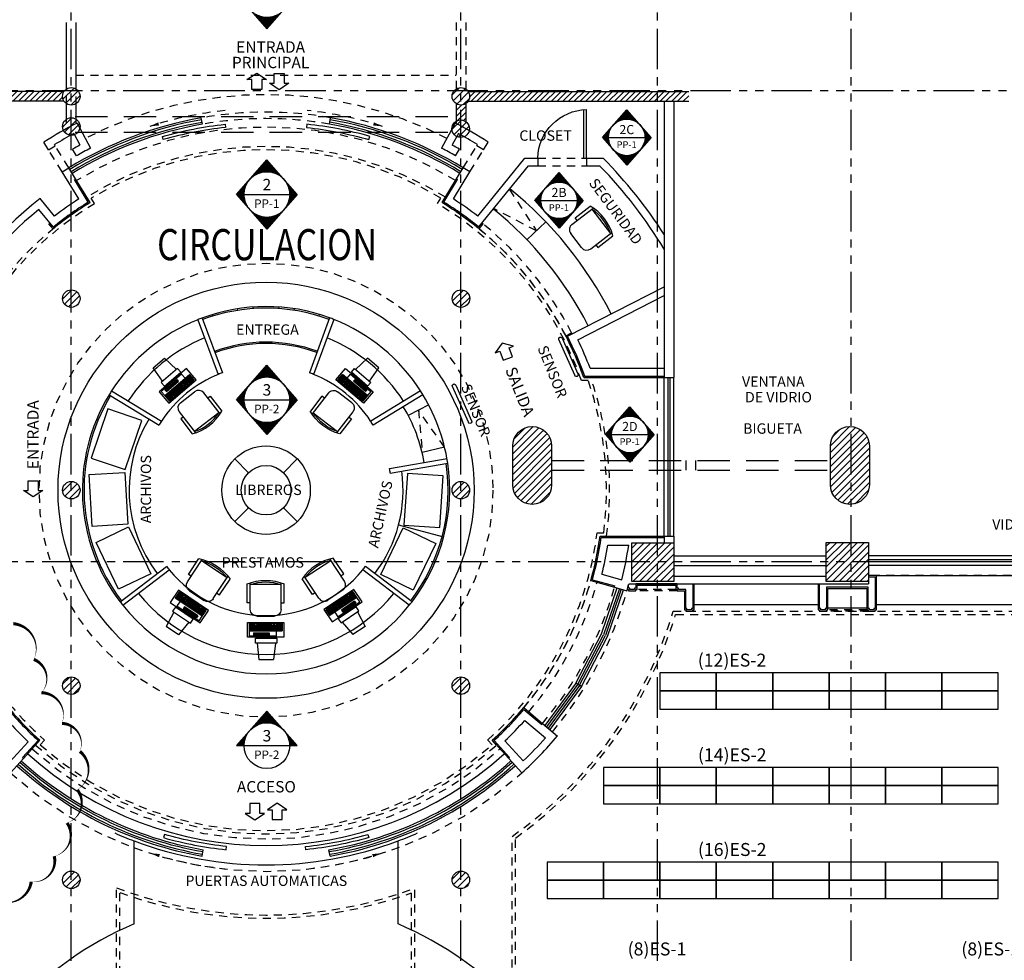
# Model space of a CAD drawing. Extents: x -44 to 74, y -46 to 44.
# Drawn here: x -2 to 13, y -3 to 11 of the extents above; entities that cross this region are included whole.
import ezdxf
from ezdxf.enums import TextEntityAlignment as Align

# ---------------------------------------------------------------- set-up
doc = ezdxf.new("R2010")
doc.units = 0
doc.header["$MEASUREMENT"] = 0
for name, pattern in [('HIDDEN2', [0.1875, 0.125, -0.0625]), ('HIDDENX2', [0.75, 0.5, -0.25]), ('IT-PS0$0$HIDDEN2', [0.1875, 0.125, -0.0625]), ('PHANTOM2', [1.25, 0.625, -0.125, 0.125, -0.125, 0.125, -0.125])]:
    doc.linetypes.add(name, pattern=pattern)
doc.layers.get('0').update_dxf_attribs({"linetype": 'CONTINUOUS'})
for name, color, linetype in [('ACO', 5, 'CONTINUOUS'), ('AGR', 4, 'PHANTOM2'), ('AWA', 1, 'CONTINUOUS'), ('AWAHA', 7, 'CONTINUOUS'), ('awamw', 4, 'CONTINUOUS'), ('CLOUD-MP', 1, 'CONTINUOUS'), ('ICL', 8, 'HIDDEN2'), ('ICLVA', 7, 'HIDDEN2'), ('IDO', 5, 'CONTINUOUS'), ('IFL', 2, 'CONTINUOUS'), ('IPXLIBROS', 6, 'CONTINUOUS'), ('IPXNO', 7, 'CONTINUOUS'), ('IPXOFFICE', 152, 'CONTINUOUS'), ('IWA', 3, 'CONTINUOUS'), ('IWAHE', 2, 'HIDDEN2'), ('iwamw', 2, 'CONTINUOUS'), ('X-AWA', 1, 'CONTINUOUS')]:
    doc.layers.add(name, color=color, linetype=linetype)
doc.styles.add('BANK', font='bgothl.ttf')
doc.styles.add('HELV', font='helv.shx')
doc.styles.add('ROMANS', font='romans', dxfattribs={"width": 0.8, "height": 1})
doc.styles.add('SIMPLEX', font='SimpleX')
doc.styles.add('TAGS', font='ROMAND', dxfattribs={"width": 0.8})
pattern_1 = [(45, (-274.586066, -46.435595), (-0.044194174, 0.044194174), [])]
pattern_2 = [(45, (-274.586066, -46.435595), (-0.053033009, 0.053033009), [])]

# ---------------------------------------------------------------- blocks, each defined once
blk = doc.blocks.new('FN-8')
for p, q in [((-0.138, 0.55), (0.138, 0.55)), ((-0.288, 0.348), (-0.288, 0.056)), ((-0.238, 0.348), (-0.288, 0.348)), ((-0.238, 0.45), (-0.238, 0.037)), ((0.237, 0.45), (0.237, 0.04)), ((0.237, 0.348), (0.287, 0.348)), ((0.287, 0.348), (0.287, 0.056)), ((0.237, 0.063), (-0.238, 0.063))]:
    blk.add_line(p, q)
for centre, radius, start, end in [((-0.138, 0.45), 0.1, 90, 180), ((0.138, 0.45), 0.1, 360, 90), ((0, 0.772), 0.772, 248.1424, 291.8576), ((0, 0.766), 0.742, 251.3377, 288.6623)]:
    blk.add_arc(centre, radius, start, end)
at = {"style": 'SIMPLEX', "oblique": 360, "width": 0.7, "flags": 8}
blk.add_attdef('FIXNAME', text='', height=0.156, dxfattribs=at).set_placement((0.017, -0.148), align=Align.MIDDLE)
blk = doc.blocks.new('IT-PS3$0$MC7')
at = {"color": 0}
for p, q in [((0.025, 0.025), (0.025, 1)), ((0.075, 0.025), (0.075, 1)), ((0.075, 0.025), (0.025, 0.025))]:
    blk.add_line(p, q, dxfattribs=at)
blk.add_arc((0, 0), 1, 1.4341, 88.5675, dxfattribs=at)
blk = doc.blocks.new('COMPUTER')
at = {"color": 8}
for p, q in [((-5.96, 12.52), (-4.89, 22.43)), ((4.1, 22.43), (-4.89, 22.43)), ((5.16, 12.52), (4.1, 22.43)), ((-6.82, 12.52), (6.18, 12.52)), ((-6.82, 9.52), (-6.82, 12.52)), ((6.18, 12.52), (6.18, 9.52)), ((-11, 9), (11, 9)), ((-11, 0), (-11, 9)), ((6.18, 9.52), (-6.82, 9.52)), ((-6.44, 8.36), (9.79, 8.36)), ((-6.44, 5.06), (-6.44, 8.36)), ((7.38, 7.71), (-2.29, 7.71)), ((-2.29, 6.21), (-2.29, 7.71)), ((7.38, 6.96), (-2.29, 6.96)), ((7.38, 6.21), (-2.29, 6.21)), ((-1.54, 6.21), (-1.54, 7.71)), ((-0.79, 6.21), (-0.79, 7.71)), ((-0.04, 6.21), (-0.04, 7.71)), ((0.71, 6.21), (0.71, 7.71)), ((1.46, 6.21), (1.46, 7.71)), ((2.21, 6.21), (2.21, 7.71)), ((2.96, 6.21), (2.96, 7.71)), ((3.71, 6.21), (3.71, 7.71)), ((4.46, 6.21), (4.46, 7.71)), ((5.21, 6.21), (5.21, 7.7)), ((5.96, 6.21), (5.96, 7.71)), ((6.71, 6.21), (6.71, 7.7)), ((7.38, 6.21), (7.38, 7.72)), ((9.79, 8.36), (9.79, 5.05)), ((11, 9), (11, 0)), ((11, 0), (-11, 0)), ((9.79, 5.05), (-10.02, 5.05)), ((-10.02, 0.7), (-10.02, 5.05)), ((9.78, 0.7), (-10.02, 0.7)), ((-6.72, 4.78), (-9.72, 4.79)), ((-9.72, 1.04), (-9.72, 4.79)), ((-6.72, 4.04), (-9.72, 4.04)), ((-6.72, 3.29), (-9.72, 3.29)), ((-6.72, 2.54), (-9.72, 2.54)), ((-6.73, 1.04), (-9.72, 1.04)), ((-8.97, 1.04), (-8.97, 4.79)), ((-6.73, 1.79), (-8.97, 1.79)), ((-8.22, 1.04), (-8.22, 4.79)), ((-7.47, 1.79), (-7.47, 4.79)), ((-6.73, 1.04), (-6.72, 4.78)), ((-4.01, 4.76), (-6.26, 4.76)), ((-6.26, 4.76), (-6.26, 3.26)), ((-4.01, 4.01), (-6.26, 4.01)), ((-4.01, 3.26), (-6.26, 3.26)), ((-4.01, 2.51), (-6.26, 2.51)), ((-6.26, 1.76), (-6.26, 2.51)), ((-4.01, 1.76), (-6.26, 1.76)), ((-5.51, 1.01), (-5.51, 4.76)), ((-4.76, 1.01), (-5.51, 1.01)), ((-4.76, 1.01), (-4.76, 4.76)), ((-4.01, 4.76), (-4.01, 3.26)), ((-4.01, 1.76), (-4.01, 2.51)), ((7.61, 4.77), (-3.63, 4.77)), ((-3.63, 0.99), (-3.63, 4.77)), ((7.61, 4.02), (-3.63, 4.02)), ((7.6, 2.5), (-3.63, 2.5)), ((7.61, 1.73), (-3.63, 1.73)), ((-3.63, 0.99), (-2.89, 0.99)), ((-2.89, 0.99), (-2.89, 1.73)), ((-2.73, 2.5), (-2.73, 4.02)), ((7.63, 3.26), (-2.73, 3.26)), ((-2.14, 4.03), (-2.14, 4.77)), ((-2.14, 2.5), (-2.14, 3.24)), ((-2.14, 0.99), (-2.14, 1.73)), ((5.36, 1), (-2.14, 1)), ((-1.89, 3.28), (-1.89, 4.02)), ((-1.89, 1.73), (-1.89, 2.5)), ((-1.39, 4.02), (-1.39, 4.77)), ((-1.39, 2.5), (-1.39, 3.24)), ((-1.39, 0.99), (-1.39, 1.74)), ((-1.14, 3.27), (-1.14, 4.02)), ((-1.14, 1.73), (-1.14, 2.5)), ((-0.64, 4.02), (-0.64, 4.77)), ((-0.64, 2.49), (-0.64, 3.24)), ((-0.39, 3.27), (-0.39, 4.02)), ((-0.39, 1.75), (-0.39, 2.5)), ((0.11, 4.02), (0.11, 4.77)), ((0.11, 2.5), (0.11, 3.24)), ((0.35, 3.27), (0.35, 4.02)), ((0.35, 1.76), (0.35, 2.5)), ((0.86, 4.02), (0.86, 4.77)), ((0.86, 2.5), (0.86, 3.24)), ((1.11, 3.27), (1.11, 4.02)), ((1.11, 1.75), (1.11, 2.5)), ((1.61, 4.02), (1.61, 4.77)), ((1.61, 2.5), (1.61, 3.24)), ((1.86, 3.27), (1.86, 4.02)), ((1.86, 1.76), (1.86, 2.5)), ((2.36, 4.02), (2.36, 4.77)), ((2.36, 2.5), (2.36, 3.24)), ((2.61, 3.27), (2.61, 4.02)), ((2.61, 1.75), (2.61, 2.5)), ((3.11, 4.02), (3.11, 4.77)), ((3.11, 2.5), (3.11, 3.24)), ((3.35, 3.27), (3.35, 4.02)), ((3.35, 1.75), (3.35, 2.5)), ((3.86, 4.02), (3.86, 4.77)), ((3.86, 2.49), (3.86, 3.24)), ((4.11, 3.27), (4.11, 4.02)), ((4.11, 1.75), (4.11, 2.5)), ((4.61, 4.02), (4.61, 4.77)), ((4.61, 2.49), (4.61, 3.24)), ((4.61, 0.98), (4.61, 1.74)), ((4.86, 3.27), (4.86, 4.02)), ((4.86, 1.75), (4.86, 2.5)), ((5.36, 4.02), (5.36, 4.77)), ((5.36, 2.49), (5.36, 3.24)), ((5.36, 1), (5.36, 1.74)), ((5.6, 3.27), (5.6, 4.02)), ((5.6, 1.75), (5.6, 2.5)), ((6.11, 4.02), (6.11, 4.77)), ((6.11, 2.5), (6.11, 3.24)), ((6.36, 3.26), (6.36, 4.02)), ((6.36, 1.75), (6.36, 2.5)), ((6.86, 4.02), (6.86, 4.77)), ((6.86, 2.49), (6.86, 3.24)), ((6.86, 0.98), (6.86, 1.73)), ((7.61, 0.99), (6.86, 0.98)), ((7.11, 3.27), (7.11, 4.02)), ((7.11, 1.75), (7.11, 2.5)), ((7.61, 0.99), (7.61, 4.77)), ((9.53, 4.73), (8.03, 4.73)), ((8.03, 4.73), (8.03, 1.38)), ((9.53, 3.98), (8.03, 3.98)), ((9.53, 3.23), (8.03, 3.23)), ((9.53, 2.48), (8.03, 2.48)), ((9.53, 1.73), (8.03, 1.73)), ((8.03, 1.38), (8.03, 0.98)), ((9.53, 0.98), (8.03, 0.98)), ((8.78, 4.73), (8.78, 0.98)), ((9.53, 4.73), (9.53, 0.98)), ((9.79, 5.05), (9.78, 0.7))]:
    blk.add_line(p, q, dxfattribs=at)
blk = doc.blocks.new('ELEVARW')
for p, q in [((0, 0.352), (0, 0.468)), ((0, 0.468), (0.534, 0)), ((0, -0.468), (0.534, 0)), ((0, -0.468), (0, -0.352))]:
    blk.add_line(p, q)
at = {"color": 8}
for p, q in [((0, 0.453), (0.016, 0.453)), ((0, 0.433), (0.039, 0.433)), ((0, 0.413), (0.062, 0.413)), ((0, 0.393), (0.085, 0.393)), ((0, 0.373), (0.108, 0.373)), ((0, 0.353), (0.13, 0.353)), ((0.112, 0.333), (0.153, 0.333)), ((0.16, 0.313), (0.176, 0.313)), ((0.194, 0.293), (0.199, 0.293)), ((0.221, 0.273), (0.222, 0.273)), ((0.244, 0.253), (0.244, 0.253)), ((0.263, 0.233), (0.267, 0.233)), ((0.28, 0.213), (0.29, 0.213)), ((0.294, 0.193), (0.313, 0.193)), ((0.306, 0.173), (0.336, 0.173)), ((0.317, 0.153), (0.359, 0.153)), ((0.326, 0.133), (0.381, 0.133)), ((0.333, 0.113), (0.404, 0.113)), ((0.339, 0.093), (0.427, 0.093)), ((0.344, 0.073), (0.45, 0.073)), ((0.348, 0.053), (0.473, 0.053)), ((0.35, 0.033), (0.496, 0.033)), ((0.352, 0.013), (0.518, 0.013)), ((0.32, -0.147), (0.366, -0.147)), ((0.328, -0.127), (0.389, -0.127)), ((0.335, -0.107), (0.412, -0.107)), ((0.341, -0.087), (0.435, -0.087)), ((0.345, -0.067), (0.458, -0.067)), ((0.349, -0.047), (0.48, -0.047)), ((0.351, -0.027), (0.503, -0.027)), ((0.352, -0.007), (0.526, -0.007)), ((0.204, -0.287), (0.206, -0.287)), ((0.251, -0.247), (0.252, -0.247)), ((0.269, -0.227), (0.275, -0.227)), ((0.285, -0.207), (0.298, -0.207)), ((0.298, -0.187), (0.321, -0.187)), ((0.31, -0.167), (0.343, -0.167)), ((0, -0.367), (0.115, -0.367)), ((0, -0.387), (0.092, -0.387)), ((0, -0.407), (0.07, -0.407)), ((0, -0.427), (0.047, -0.427)), ((0, -0.447), (0.024, -0.447)), ((0.06, -0.347), (0.138, -0.347)), ((0.131, -0.327), (0.161, -0.327)), ((0.172, -0.307), (0.184, -0.307)), ((0, -0.467), (0.001, -0.467))]:
    blk.add_line(p, q, dxfattribs=at)
blk = doc.blocks.new('ELEVSECT')
blk.add_line((-0.352, 0), (0.352, 0))
blk.add_circle((0, 0), 0.352)
at = {"style": 'TAGS', "flags": 8}
for tag, height, width, p in [('DRAWING', 0.176, 0.6875, (0, 0.064)), ('SHEET', 0.131, 0.7, (-0.002, -0.206))]:
    blk.add_attdef(tag, text='', height=height, dxfattribs=dict(at, width=width)).set_placement(p, align=Align.CENTER)

msp = doc.modelspace()

# ---------------------------------------------------------------- hatches: boundary and pattern name
at = {"layer": 'ACO'}
h = msp.add_hatch(dxfattribs=at)
h.set_pattern_fill('ANSI31', scale=0.6, style=0)
h.set_pattern_definition(pattern_2)
h.paths.add_polyline_path([(4.58, 9.913, 1), (4.31, 9.913, 1)])
h.paths.add_polyline_path([(4.577, 9.414, 1), (4.307, 9.414, 1)])
h.paths.add_polyline_path([(4.582, 6.795, 1), (4.312, 6.795, 1)])
h.paths.add_polyline_path([(4.58, 3.84, 1), (4.31, 3.84, 1)])
h.paths.add_polyline_path([(-1.43, 3.84, 1), (-1.7, 3.84, 1)])
h.paths.add_polyline_path([(-1.43, 6.795, 1), (-1.7, 6.795, 1)])
h.paths.add_polyline_path([(-1.43, 9.448, 1), (-1.7, 9.448, 1)])
h.paths.add_polyline_path([(-1.43, 9.913, 1), (-1.7, 9.913, 1)])
h = msp.add_hatch(dxfattribs=at)
h.set_pattern_fill('ANSI31', scale=0.6, style=0)
h.set_pattern_definition(pattern_2)
h.paths.add_polyline_path([(7.731, 3.03), (7.081, 3.031), (7.08, 2.431), (7.73, 2.43)])
h.paths.add_polyline_path([(10.731, 3.035), (10.081, 3.035), (10.08, 2.435), (10.73, 2.435)])
h.paths.add_polyline_path([(13.807, 3.015), (13.157, 3.016), (13.156, 2.416), (13.806, 2.415)])
h.paths.add_polyline_path([(16.788, 3.023), (16.138, 3.024), (16.137, 2.424), (16.787, 2.423)])
h.paths.add_polyline_path([(19.74, 3.029), (19.09, 3.029), (19.09, 2.429), (19.74, 2.429)])
h.paths.add_polyline_path([(22.746, 3.037), (22.096, 3.037), (22.095, 2.437), (22.745, 2.437)])
h.paths.add_polyline_path([(23.486, 3.006), (23.066, 3.006), (23.065, 2.606), (23.485, 2.606)])
h.paths.add_polyline_path([(25.686, 3.023), (25.266, 3.024), (25.265, 2.604), (25.685, 2.603)])
h.paths.add_polyline_path([(28.645, 3.006), (28.245, 3.006), (28.244, 2.606), (28.644, 2.606)])
h.paths.add_polyline_path([(28.64, -1.034), (28.24, -1.034), (28.24, -1.454), (28.64, -1.454)])
h.paths.add_polyline_path([(22.745, 4.522, 1), (22.145, 4.522), (22.145, 3.922, 1), (22.745, 3.922)])
h.paths.add_polyline_path([(16.745, 4.522, 1), (16.145, 4.522), (16.145, 3.922, 1), (16.745, 3.922)])
h.paths.add_polyline_path([(10.745, 4.522, 1), (10.145, 4.522), (10.145, 3.922, 1), (10.745, 3.922)])
h.paths.add_polyline_path([(5.845, 4.522, 1), (5.245, 4.522), (5.245, 3.922, 1), (5.845, 3.922)])
h = msp.add_hatch(dxfattribs=at)
h.set_pattern_fill('ANSI31', scale=0.6, style=0)
h.set_pattern_definition(pattern_2)
h.paths.add_polyline_path([(4.58, 0.826, 1), (4.31, 0.826, 1)])
h.paths.add_polyline_path([(4.58, -2.169, 1), (4.31, -2.169, 1)])
h.paths.add_polyline_path([(4.58, -5.208, 1), (4.31, -5.208, 1)])
h.paths.add_polyline_path([(4.58, -7.688, 0.424384), (4.44, -7.553, -0.404116), (4.571, -7.688, -0.404116), (4.44, -7.823, 0.424384)])
h.paths.add_polyline_path([(4.571, -10.201, 1), (4.301, -10.201, 1)])
h.paths.add_polyline_path([(4.58, -12.151, 1), (4.31, -12.151, 1)])
h.paths.add_polyline_path([(1.583, -15.487, 1), (1.313, -15.487, 1)])
h.paths.add_polyline_path([(-1.43, -12.151, 1), (-1.7, -12.151, 1)])
h.paths.add_polyline_path([(-1.43, -10.208, 1), (-1.7, -10.208, 1)])
h.paths.add_polyline_path([(-1.43, -7.688, 1), (-1.7, -7.688, 1)])
h.paths.add_polyline_path([(-1.43, -5.208, 1), (-1.7, -5.208, 1)])
h.paths.add_polyline_path([(-1.43, -2.169, 1), (-1.7, -2.169, 1)])
h.paths.add_polyline_path([(-1.43, 0.826, 1), (-1.7, 0.826, 1)])
at = {"layer": 'AWAHA'}
h = msp.add_hatch(dxfattribs=at)
h.set_pattern_fill('ANSI31', color=256, scale=0.5, style=0)
h.set_pattern_definition(pattern_1)
h.paths.add_polyline_path([(7.959, 9.988), (4.557, 9.988, -0.148331), (4.58, 9.913, -0.148331), (4.557, 9.838), (7.959, 9.838)])
h.paths.add_polyline_path([(-1.7, 9.913, -0.148331), (-1.677, 9.988), (-5.767, 9.988), (-5.767, 9.838), (-1.677, 9.838, -0.148331)])
h = msp.add_hatch(dxfattribs=at)
h.set_pattern_fill('ANSI31', color=256, scale=0.5, style=0)
h.set_pattern_definition(pattern_1)
h.paths.add_polyline_path([(4.52, 9.801, -0.148331), (4.445, 9.778), (4.445, 9.549, -0.149365), (4.52, 9.525)])
h.paths.add_polyline_path([(4.37, 9.528, -0.147388), (4.445, 9.549), (4.445, 9.778, -0.148331), (4.37, 9.801)])

# ---------------------------------------------------------------- linework, layer by layer
at = {"layer": 'ACO', "color": 8, "linetype": 'HIDDENX2'}
for p, q in [((-1.505, 9.602), (4.375, 9.602)), ((-1.505, 9.362), (4.375, 9.362)), ((5.845, 4.297), (10.145, 4.297)), ((7.92, 4.147), (7.92, 4.297)), ((8.07, 4.147), (8.07, 4.297)), ((5.845, 4.147), (10.145, 4.147))]:
    msp.add_line(p, q, dxfattribs=at)
at = {"layer": 'ACO'}
for points in [[(5.245, 3.922), (5.245, 4.522, -1), (5.845, 4.522), (5.845, 3.922, -1)], [(5.245, 3.922), (5.245, 4.522, -1), (5.845, 4.522), (5.845, 3.922, -1)], [(5.245, 3.922), (5.245, 4.522, -1), (5.845, 4.522), (5.845, 3.922, -1)], [(5.245, 3.922), (5.245, 4.522, -1), (5.845, 4.522), (5.845, 3.922, -1)], [(5.245, 3.922), (5.245, 4.522, -1), (5.845, 4.522), (5.845, 3.922, -1)], [(5.245, 3.922), (5.245, 4.522, -1), (5.845, 4.522), (5.845, 3.922, -1)], [(10.145, 3.922), (10.145, 4.522, -1), (10.745, 4.522), (10.745, 3.922, -1)], [(10.145, 3.922), (10.145, 4.522, -1), (10.745, 4.522), (10.745, 3.922, -1)], [(10.145, 3.922), (10.145, 4.522, -1), (10.745, 4.522), (10.745, 3.922, -1)], [(10.145, 3.922), (10.145, 4.522, -1), (10.745, 4.522), (10.745, 3.922, -1)], [(10.145, 3.922), (10.145, 4.522, -1), (10.745, 4.522), (10.745, 3.922, -1)], [(10.145, 3.922), (10.145, 4.522, -1), (10.745, 4.522), (10.745, 3.922, -1)]]:
    msp.add_lwpolyline(points, format="xyb", close=True, dxfattribs=at)
for points in [[(7.73, 2.43), (7.08, 2.431), (7.081, 3.031), (7.731, 3.03)], [(7.73, 2.43), (7.08, 2.431), (7.081, 3.031), (7.731, 3.03)], [(7.73, 2.43), (7.08, 2.431), (7.081, 3.031), (7.731, 3.03)], [(7.73, 2.43), (7.08, 2.431), (7.081, 3.031), (7.731, 3.03)], [(7.73, 2.43), (7.08, 2.431), (7.081, 3.031), (7.731, 3.03)], [(7.73, 2.43), (7.08, 2.431), (7.081, 3.031), (7.731, 3.03)], [(10.731, 3.035), (10.73, 2.435), (10.08, 2.435), (10.081, 3.035)]]:
    msp.add_lwpolyline(points, close=True, dxfattribs=at)
for centre in [(-1.565, 9.913), (4.445, 9.913), (-1.565, 9.448), (4.442, 9.414), (-1.565, 6.795), (4.447, 6.795), (-1.565, 3.84), (4.445, 3.84), (-1.565, 0.826), (4.445, 0.826), (-1.565, -2.169), (-1.565, -2.169), (-1.565, -2.169), (-1.565, -2.169), (-1.565, -2.169), (-1.565, -2.169), (4.445, -2.169), (4.445, -2.169), (4.445, -2.169), (4.445, -2.169), (4.445, -2.169), (4.445, -2.169)]:
    msp.add_circle(centre, 0.135, dxfattribs=at)
at = {"layer": 'AGR'}
for p, q in [((-1.565, -22.168), (-1.565, 15.002)), ((4.445, -22.168), (4.445, 15.002)), ((7.475, -22.168), (7.475, 15.002)), ((10.465, -22.168), (10.465, 15.002)), ((-30.765, 10.002), (34.063, 10.002)), ((-30.765, 2.742), (34.063, 2.742))]:
    msp.add_line(p, q, dxfattribs=at)
at = {"layer": 'AWA'}
for p, q in [((7.581, 9.838), (7.581, 5.58)), ((7.731, 9.838), (7.731, 5.58)), ((7.581, 5.58), (7.731, 5.58)), ((7.581, 3.131), (7.731, 3.131)), ((7.581, 3.131), (7.581, 3.03)), ((7.731, 3.131), (7.731, 3.03)), ((10.081, 2.822), (7.731, 2.822)), ((10.08, 2.672), (7.73, 2.672))]:
    msp.add_line(p, q, dxfattribs=at)
at = {"layer": 'awamw', "color": 8}
for p, q in [((0.436, 9.581), (0.454, 9.483)), ((2.418, 9.484), (2.435, 9.583))]:
    msp.add_line(p, q, dxfattribs=at)
at = {"layer": 'awamw'}
for p, q in [((7.581, 3.131), (7.581, 5.581)), ((7.641, 3.131), (7.641, 5.581)), ((7.671, 3.131), (7.671, 5.58)), ((7.731, 3.131), (7.731, 5.58)), ((13.156, 2.737), (10.73, 2.737)), ((13.157, 2.827), (10.731, 2.827)), ((13.157, 2.767), (10.731, 2.767)), ((13.156, 2.677), (10.73, 2.677))]:
    msp.add_line(p, q, dxfattribs=at)
for points in [[(0.81, 9.483), (0.815, 9.433, 0.042606), (-0.147, 9.247), (-0.16, 9.295, -0.042606)], [(2.07, 9.483), (2.065, 9.433, -0.042606), (3.027, 9.247), (3.04, 9.296, 0.042606)], [(0.827, -1.704), (0.832, -1.655, -0.042606), (-0.129, -1.469), (-0.143, -1.517, 0.042606)], [(2.053, -1.704), (2.048, -1.655, 0.042606), (3.009, -1.469), (3.023, -1.517, -0.042606)]]:
    msp.add_lwpolyline(points, format="xyb", close=True, dxfattribs=at)
at = {"layer": 'awamw', "color": 8}
for centre, radius, start, end in [((1.459, 3.79), 5.881, 100.0141, 121.3692), ((1.421, 3.79), 5.881, 58.631, 80.073), ((1.459, 3.79), 5.781, 100.0141, 121.3676), ((1.421, 3.79), 5.781, 58.6324, 80.0728), ((1.44, 3.84), 5.728, 227.8669, 260.0719), ((1.44, 3.84), 5.628, 227.8669, 260.0719), ((1.44, 3.84), 5.628, 279.9281, 312.1331), ((1.44, 3.84), 5.728, 279.9281, 312.1331)]:
    msp.add_arc(centre, radius, start, end, dxfattribs=at)
at = {"layer": 'awamw'}
for radius, start, end in [(5.798, 99.9162, 121.4663), (5.758, 99.9155, 121.4663), (5.758, 58.5337, 80.1714), (5.798, 58.5337, 80.1707), (5.698, 227.8669, 260.0719), (5.658, 227.8669, 260.0719), (5.658, 279.9281, 312.1331), (5.698, 279.9281, 312.1331)]:
    msp.add_arc((1.44, 3.84), radius, start, end, dxfattribs=at)
at = {"layer": 'CLOUD-MP'}
msp.add_lwpolyline([(-2.734, -2.474, 0, 0.05, 0.520567), (-2.182, -2.198, 0, 0.05, 0.520567), (-1.827, -1.804, 0, 0.05, 0.520567), (-1.629, -1.291, 0, 0.05, 0.520567), (-1.472, -0.779, 0, 0.05, 0.520567), (-1.432, -0.188, 0, 0.05, 0.520567), (-1.708, 0.245, 0, 0.05, 0.520567), (-2.024, 0.718, 0, 0.05, 0.520567), (-2.142, 1.231, 0, 0.05, 0.520567), (-2.458, 1.782, 0, 0.05, 0.520567)], format="xyseb", dxfattribs=at)
at = {"layer": 'ICL'}
for p, q in [((-1.495, 10.24), (4.37, 10.24)), ((-1.274, 8.275), (-1.327, 8.361)), ((4.154, 8.275), (4.207, 8.361)), ((6.446, 5.58), (6.34, 5.58)), ((6.591, 3.131), (6.692, 3.131)), ((13.156, 2.527), (10.73, 2.527)), ((7.72, 1.975), (16.012, 1.975)), ((-2.116, -0.09), (-2.048, -0.016)), ((4.996, -0.09), (4.928, -0.016)), ((5.235, -4.197), (5.235, -1.499)), ((-0.865, -16.848), (-0.865, -2.292)), ((3.735, -16.848), (3.735, -2.295))]:
    msp.add_line(p, q, dxfattribs=at)
msp.add_circle((1.44, 3.84), 3.5, dxfattribs=at)
for radius, start, end in [(6.1, 62.7929, 117.2071), (5.598, 58.5337, 121.4663), (5.3, 58.5337, 121.4663), (5.2, 121.4663, 160.4472), (5.2, 19.5528, 58.5337), (5.3, 352.3143, 19.1693), (5.2, 187.8344, 227.8669), (5.2, 312.1331, 352.1656), (6.551, 305.4066, 343.461), (5.378, 227.8669, 312.1331), (5.3, 227.8669, 312.1331), (5.878, 227.8669, 312.1331), (6.551, 249.4014, 290.5113)]:
    msp.add_arc((1.44, 3.84), radius, start, end, dxfattribs=at)
at = {"layer": 'ICLVA'}
for p, q in [((-1.206, 8.259), (-1.258, 8.344)), ((4.086, 8.259), (4.138, 8.344)), ((6.41, 5.53), (6.305, 5.53)), ((6.548, 3.181), (6.648, 3.181)), ((7.782, 2.291), (7.142, 2.291)), ((7.762, 2.311), (7.162, 2.311)), ((10.726, 1.977), (10.086, 1.977)), ((10.706, 1.997), (10.106, 1.997)), ((7.757, 1.925), (15.962, 1.925)), ((-2.045, -0.087), (-1.978, -0.013)), ((4.925, -0.087), (4.858, -0.013)), ((5.285, -4.147), (5.285, -1.525)), ((-0.815, -16.898), (-0.815, -2.364)), ((3.685, -16.898), (3.685, -2.367))]:
    msp.add_line(p, q, dxfattribs=at)
for centre, radius, start, end in [((1.44, 3.84), 5.25, 59.0794, 120.9206), ((1.44, 3.84), 5.15, 120.91, 160.8395), ((1.44, 3.84), 5.15, 120.91, 120.9206), ((1.44, 3.84), 5.15, 19.1605, 59.09), ((1.44, 3.84), 5.15, 59.0794, 59.09), ((1.427, 3.824), 5.32, 27.3575, 50.815), ((1.455, 3.853), 5.181, 27.2267, 50.8598), ((1.44, 3.84), 5.25, 352.7911, 18.7817), ((1.44, 3.84), 5.15, 187.3497, 228.4231), ((1.44, 3.84), 5.15, 311.5769, 352.6503), ((1.458, 3.83), 5.18, 319.8039, 344.4949), ((1.421, 3.845), 5.32, 319.9415, 344.4469), ((1.44, 3.84), 6.601, 305.6309, 343.1369), ((1.44, 3.84), 5.25, 228.4125, 311.5875), ((1.44, 3.84), 6.601, 250.0269, 289.8869)]:
    msp.add_arc(centre, radius, start, end, dxfattribs=at)
at = {"layer": 'IFL'}
for p, q in [((-0.595, -2.848), (-0.595, -1.568)), ((3.475, -2.848), (3.475, -1.568))]:
    msp.add_line(p, q, dxfattribs=at)
msp.add_circle((1.44, 3.84), 3.209, dxfattribs=at)
for centre, radius, start, end in [((1.44, 3.84), 5.478, 227.8669, 312.1331), ((1.44, 3.84), 5.778, 246.1608, 249.3748), ((1.44, 3.84), 5.778, 290.6252, 293.8392), ((1.44, 3.84), 5.778, 249.3748, 290.6252), ((1.44, -7.688), 5.25, 112.8115, 162.191), ((1.44, -7.688), 5.25, 17.809, 67.1885)]:
    msp.add_arc(centre, radius, start, end, dxfattribs=at)
at = {"layer": 'IPXLIBROS'}
for p, q in [((10.856, 2.526), (13.031, 2.527)), ((8.042, 2.077), (9.956, 2.077)), ((10.106, 2.027), (10.706, 2.027)), ((10.856, 2.077), (13.031, 2.077))]:
    msp.add_line(p, q, dxfattribs=at)
for points in [[(6.2, 5.613), (5.958, 6.162, -1.191995), (6.005, 6.183), (6.248, 5.634, -1.191995)], [(4.56, 4.889), (4.317, 5.438, -1.191995), (4.365, 5.459), (4.607, 4.91, -1.191995)]]:
    msp.add_lwpolyline(points, format="xyb", close=True, dxfattribs=at)
for points in [[(8.384, 1.025), (7.514, 1.025), (7.514, 0.745), (8.384, 0.745)], [(9.254, 1.025), (8.384, 1.025), (8.384, 0.745), (9.254, 0.745)], [(10.124, 1.025), (9.254, 1.025), (9.254, 0.745), (10.124, 0.745)], [(10.994, 1.025), (10.124, 1.025), (10.124, 0.745), (10.994, 0.745)], [(11.864, 1.025), (10.994, 1.025), (10.994, 0.745), (11.864, 0.745)], [(12.734, 1.025), (11.864, 1.025), (11.864, 0.745), (12.734, 0.745)], [(8.384, 0.745), (7.514, 0.745), (7.514, 0.465), (8.384, 0.465)], [(9.254, 0.745), (8.384, 0.745), (8.384, 0.465), (9.254, 0.465)], [(10.124, 0.745), (9.254, 0.745), (9.254, 0.465), (10.124, 0.465)], [(10.994, 0.745), (10.124, 0.745), (10.124, 0.465), (10.994, 0.465)], [(11.864, 0.745), (10.994, 0.745), (10.994, 0.465), (11.864, 0.465)], [(12.734, 0.745), (11.864, 0.745), (11.864, 0.465), (12.734, 0.465)], [(7.514, -0.435), (6.644, -0.435), (6.644, -0.715), (7.514, -0.715)], [(8.384, -0.435), (7.514, -0.435), (7.514, -0.715), (8.384, -0.715)], [(9.254, -0.435), (8.384, -0.435), (8.384, -0.715), (9.254, -0.715)], [(10.124, -0.435), (9.254, -0.435), (9.254, -0.715), (10.124, -0.715)], [(10.994, -0.435), (10.124, -0.435), (10.124, -0.715), (10.994, -0.715)], [(11.864, -0.435), (10.994, -0.435), (10.994, -0.715), (11.864, -0.715)], [(12.734, -0.435), (11.864, -0.435), (11.864, -0.715), (12.734, -0.715)], [(7.514, -0.715), (6.644, -0.715), (6.644, -0.995), (7.514, -0.995)], [(8.384, -0.715), (7.514, -0.715), (7.514, -0.995), (8.384, -0.995)], [(9.254, -0.715), (8.384, -0.715), (8.384, -0.995), (9.254, -0.995)], [(10.124, -0.715), (9.254, -0.715), (9.254, -0.995), (10.124, -0.995)], [(10.994, -0.715), (10.124, -0.715), (10.124, -0.995), (10.994, -0.995)], [(11.864, -0.715), (10.994, -0.715), (10.994, -0.995), (11.864, -0.995)], [(12.734, -0.715), (11.864, -0.715), (11.864, -0.995), (12.734, -0.995)], [(6.644, -1.895), (5.774, -1.895), (5.774, -2.175), (6.644, -2.175)], [(7.514, -1.895), (6.644, -1.895), (6.644, -2.175), (7.514, -2.175)], [(8.384, -1.895), (7.514, -1.895), (7.514, -2.175), (8.384, -2.175)], [(9.254, -1.895), (8.384, -1.895), (8.384, -2.175), (9.254, -2.175)], [(10.124, -1.895), (9.254, -1.895), (9.254, -2.175), (10.124, -2.175)], [(10.994, -1.895), (10.124, -1.895), (10.124, -2.175), (10.994, -2.175)], [(11.864, -1.895), (10.994, -1.895), (10.994, -2.175), (11.864, -2.175)], [(12.734, -1.895), (11.864, -1.895), (11.864, -2.175), (12.734, -2.175)], [(6.644, -2.175), (5.774, -2.175), (5.774, -2.455), (6.644, -2.455)], [(7.514, -2.175), (6.644, -2.175), (6.644, -2.455), (7.514, -2.455)], [(8.384, -2.175), (7.514, -2.175), (7.514, -2.455), (8.384, -2.455)], [(9.254, -2.175), (8.384, -2.175), (8.384, -2.455), (9.254, -2.455)], [(10.124, -2.175), (9.254, -2.175), (9.254, -2.455), (10.124, -2.455)], [(10.994, -2.175), (10.124, -2.175), (10.124, -2.455), (10.994, -2.455)], [(11.864, -2.175), (10.994, -2.175), (10.994, -2.455), (11.864, -2.455)], [(12.734, -2.175), (11.864, -2.175), (11.864, -2.455), (12.734, -2.455)]]:
    msp.add_lwpolyline(points, close=True, dxfattribs=at)
at = {"layer": 'IPXNO', "linetype": 'HIDDEN2'}
for p, q in [((5.194, 8.476), (5.609, 7.841)), ((5.609, 7.841), (4.954, 8.183))]:
    msp.add_line(p, q, dxfattribs=at)
at = {"layer": 'IPXNO', "color": 7, "linetype": 'HIDDEN2'}
for p, q in [((4.194, 4.503), (3.791, 5.074)), ((3.791, 5.074), (3.849, 4.42))]:
    msp.add_line(p, q, dxfattribs=at)
at = {"layer": 'IPXNO'}
msp.add_line((-1.535, 3.84), (-1.535, 3.84), dxfattribs=at)
at = {"layer": 'IPXNO', "color": 2}
for points in [[(1.295, 10.272), (1.445, 10.172), (1.373, 10.172), (1.373, 10.021), (1.218, 10.021), (1.218, 10.172), (1.145, 10.172)], [(1.642, 10.015), (1.492, 10.115), (1.564, 10.115), (1.564, 10.266), (1.719, 10.266), (1.719, 10.115), (1.792, 10.115)], [(5.083, 6.106), (4.975, 5.961), (5.044, 5.986), (5.095, 5.843), (5.24, 5.895), (5.19, 6.038), (5.258, 6.062)], [(-2.154, 3.736), (-2.304, 3.836), (-2.231, 3.836), (-2.231, 3.987), (-2.076, 3.987), (-2.076, 3.836), (-2.004, 3.836)], [(1.265, -1.243), (1.415, -1.143), (1.343, -1.143), (1.343, -0.991), (1.188, -0.991), (1.188, -1.143), (1.115, -1.143)], [(1.612, -0.986), (1.462, -1.086), (1.534, -1.086), (1.534, -1.237), (1.689, -1.237), (1.689, -1.086), (1.762, -1.086)]]:
    msp.add_lwpolyline(points, close=True, dxfattribs=at)
at = {"layer": 'IPXNO'}
for points in [[(-0.217, 9.489, 0.05, 0, 0), (-0.354, 9.451, 0, 0, 0)], [(3.097, 9.489, 0.05, 0, 0), (3.234, 9.451, 0, 0, 0)], [(7.738, 5.04, 0, 0.04, 0), (7.79, 5.148, 0, 0, 0), (7.97, 5.531, 0, 0, 0), (8.709, 5.531, 0, 0, 0)], [(8.233, 4.297, 0, 0.04, 0), (8.285, 4.406, 0, 0, 0), (8.465, 4.788, 0, 0, 0), (8.777, 4.788, 0, 0, 0)], [(11.944, 2.827, 0, 0.04, 0), (11.995, 2.935, 0, 0, 0), (12.176, 3.317, 0, 0, 0), (12.6, 3.317, 0, 0, 0)], [(-0.205, -1.795, 0.05, 0, 0), (-0.342, -1.757, 0, 0, 0)], [(3.085, -1.795, 0.05, 0, 0), (3.222, -1.757, 0, 0, 0)]]:
    msp.add_lwpolyline(points, format="xyseb", dxfattribs=at)
at = {"layer": 'IPXNO', "linetype": 'IT-PS0$0$HIDDEN2'}
for centre, start, end in [((1.428, 3.854), 96.0571, 107.6596), ((1.452, 3.854), 72.3404, 83.9429), ((1.44, 3.84), 252.3404, 263.9429), ((1.44, 3.84), 276.0571, 287.6596)]:
    msp.add_arc(centre, 5.874, start, end, dxfattribs=at)
at = {"layer": 'IPXOFFICE'}
for p, q in [((5.464, 7.703), (5.753, 7.98)), ((0.386, 6.47), (0.7, 5.626)), ((0.452, 6.495), (0.766, 5.652)), ((2.42, 6.498), (2.108, 5.651)), ((2.485, 6.473), (2.173, 5.626)), ((-0.943, 5.372), (-0.174, 4.904)), ((3.823, 5.372), (3.054, 4.904)), ((-0.98, 5.313), (-0.211, 4.845)), ((3.86, 5.313), (3.091, 4.845)), ((3.948, 5.157), (3.633, 4.992)), ((4.194, 4.503), (3.849, 4.42)), ((1.17, 4.11), (0.958, 4.322)), ((1.71, 4.11), (1.922, 4.322)), ((3.344, 4.173), (4.231, 4.328)), ((3.355, 4.104), (4.242, 4.259)), ((1.17, 3.57), (0.958, 3.358)), ((1.71, 3.57), (1.922, 3.358)), ((3.484, 3.304), (4.156, 3.128)), ((-0.811, 2.12), (-0.096, 2.666)), ((-0.768, 2.065), (-0.053, 2.612)), ((3.648, 2.065), (2.933, 2.612)), ((3.691, 2.12), (2.976, 2.666))]:
    msp.add_line(p, q, dxfattribs=at)
at = {"layer": 'IPXOFFICE', "color": 7}
for p, q in [((0.619, 6.525), (0.612, 6.549)), ((1.005, 6.614), (1.001, 6.639)), ((1.235, 6.666), (1.237, 6.641)), ((1.635, 6.666), (1.634, 6.641)), ((1.871, 6.64), (1.867, 6.615)), ((2.26, 6.552), (2.253, 6.528))]:
    msp.add_line(p, q, dxfattribs=at)
at = {"layer": 'IPXOFFICE'}
for points in [[(-0.731, 4.157), (-0.474, 4.914), (-0.999, 5.093), (-1.256, 4.335)], [(-0.737, 4.113), (-0.69, 3.315), (-1.244, 3.282), (-1.291, 4.081)], [(3.619, 4.098), (3.567, 3.3), (4.12, 3.263), (4.173, 4.062)], [(-0.68, 3.273), (-0.335, 2.55), (-0.836, 2.312), (-1.18, 3.034)], [(3.208, 2.54), (3.556, 3.26), (4.056, 3.019), (3.707, 2.298)]]:
    msp.add_lwpolyline(points, close=True, dxfattribs=at)
for radius in [0.682, 0.382]:
    msp.add_circle((1.44, 3.84), radius, dxfattribs=at)
for centre, radius, start, end in [((1.44, 3.84), 5.978, 27.052, 51.0067), ((1.44, 3.84), 5.578, 27.052, 51.0067), ((1.44, 3.84), 2.833, 110.4191, 111.8349), ((1.44, 3.84), 2.833, 68.3539, 69.7697), ((1.44, 3.84), 2.283, 69.7697, 110.4191), ((1.44, 3.84), 2.263, 69.7697, 110.4191), ((1.44, 3.84), 1.933, 112.0345, 146.6045), ((1.44, 3.84), 1.933, 110.4191, 112.4943), ((1.433, 3.84), 1.933, 67.487, 69.5623), ((1.49, 3.894), 1.861, 32.8638, 68.4964), ((1.44, 3.84), 2.833, 147.2639, 148.6797), ((1.44, 3.84), 2.833, 8.4998, 32.7361), ((1.44, 3.84), 2.477, 9.9156, 31.3203), ((1.44, 3.84), 2.113, 148.6797, 217.3778), ((1.44, 3.84), 2.113, 146.6301, 146.7814), ((1.44, 3.84), 1.933, 146.6045, 148.6797), ((1.44, 3.84), 1.933, 31.3203, 33.3955), ((1.44, 3.84), 2.113, 322.6222, 8.0173), ((1.44, 3.84), 1.933, 7.8404, 9.9156), ((1.44, 3.84), 1.933, 217.3778, 219.453), ((1.44, 3.84), 1.933, 219.453, 320.547), ((1.44, 3.84), 1.933, 320.5509, 322.6222), ((1.44, 3.84), 2.833, 217.3778, 218.7936), ((1.44, 3.84), 2.833, 321.2064, 322.6222)]:
    msp.add_arc(centre, radius, start, end, dxfattribs=at)
at = {"layer": 'IPXOFFICE', "color": 7}
for centre, radius, start, end in [((1.44, 3.84), 2.833, 69.7697, 110.4191), ((1.44, 3.84), 2.808, 69.7697, 110.4191), ((1.44, 3.84), 2.833, 111.8349, 147.2639), ((1.44, 3.84), 2.833, 32.7361, 68.3539), ((1.44, 3.84), 2.533, 112.0345, 147.0962), ((1.433, 3.84), 2.533, 32.8462, 67.9655), ((1.44, 3.84), 2.833, 148.6797, 217.3778), ((1.44, 3.84), 2.808, 148.6797, 217.3778), ((1.44, 3.84), 2.808, 322.6222, 8.4872), ((1.44, 3.84), 2.833, 322.6222, 8.4998), ((1.44, 3.84), 2.533, 218.9613, 321.0387), ((1.44, 3.84), 2.833, 218.7936, 321.2064)]:
    msp.add_arc(centre, radius, start, end, dxfattribs=at)
at = {"layer": 'IWA'}
for p, q in [((-1.476, 9.501), (-1.267, 9.114)), ((4.356, 9.501), (4.147, 9.114)), ((-1.526, 9.34), (-1.431, 9.164)), ((4.406, 9.34), (4.311, 9.164)), ((-1.914, 9.09), (-1.986, 9.208)), ((-1.914, 9.09), (-1.811, 9.152)), ((-1.811, 9.152), (-1.822, 9.169)), ((4.691, 9.152), (4.702, 9.169)), ((4.793, 9.09), (4.691, 9.152)), ((4.793, 9.09), (4.866, 9.208)), ((-1.482, 8.998), (-1.545, 9.1)), ((4.362, 8.998), (4.425, 9.1)), ((-1.705, 8.749), (-1.602, 8.811)), ((-1.498, 8.641), (-1.602, 8.811)), ((4.378, 8.641), (4.482, 8.811)), ((4.585, 8.749), (4.482, 8.811)), ((4.704, 8.066), (5.433, 8.96)), ((4.723, 7.899), (5.49, 8.84)), ((5.433, 8.96), (5.631, 8.96)), ((5.49, 8.84), (5.631, 8.84)), ((5.631, 8.96), (5.631, 8.84)), ((6.381, 8.96), (6.381, 8.84)), ((6.381, 8.96), (6.641, 8.96)), ((6.381, 8.84), (6.591, 8.84)), ((-1.449, 8.331), (-1.705, 8.749)), ((4.329, 8.331), (4.585, 8.749)), ((-1.302, 8.282), (-1.515, 8.63)), ((4.182, 8.282), (4.395, 8.63)), ((-1.824, 8.066), (-2.044, 8.339)), ((-1.843, 7.899), (-2.063, 8.171)), ((6.089, 6.214), (7.581, 6.976)), ((6.249, 6.161), (7.581, 6.841)), ((6.438, 5.72), (7.581, 5.72)), ((6.354, 5.6), (7.581, 5.6)), ((6.609, 3.111), (7.581, 3.111)), ((6.712, 2.991), (7.034, 2.991)), ((6.474, 2.46), (6.819, 2.364)), ((6.62, 2.544), (6.927, 2.458)), ((7.73, 2.514), (10.076, 2.514)), ((10.73, 2.435), (10.73, 2.394)), ((6.814, 2.344), (7.007, 2.291)), ((7.034, 2.394), (10.73, 2.394)), ((5.417, 0.459), (5.691, 0.228)), ((5.43, 0.291), (5.75, 0.021)), ((5.704, 0.243), (5.933, 0.05)), ((-2.511, -0.349), (-2.23, -0.039)), ((-2.317, -0.283), (-2.077, -0.018)), ((5.197, -0.283), (4.957, -0.018)), ((5.406, -0.335), (5.125, -0.025)), ((-2.503, -0.519), (-2.302, -0.297)), ((5.383, -0.519), (5.182, -0.297))]:
    msp.add_line(p, q, dxfattribs=at)
for radius, start, end in [(6.368, 117.2546, 122.546), (6.368, 57.454, 62.7454), (6.248, 118.3343, 121.4663), (6.248, 58.5337, 61.6657), (6.048, 118.3343, 119.5713), (5.928, 117.1745, 119.5329), (5.928, 60.4671, 62.8255), (6.048, 60.4287, 61.6657), (7.178, 31.1868, 44.1481), (7.298, 32.7099, 44.5479), (5.628, 121.4663, 121.6699), (5.628, 58.3301, 58.5337), (5.69, 127.757, 154.1565), (5.22, 121.6858, 128.9655), (5.34, 122.7539, 127.6778), (5.22, 51.0345, 58.3142), (5.34, 52.3173, 57.2461), (5.57, 128.9655, 152.948), (5.22, 19.7078, 27.052), (5.34, 20.6169, 25.7643), (5.22, 344.6664, 351.9742), (5.34, 345.9492, 350.8538), (5.658, 345.8647, 351.3724), (5.578, 344.4469, 344.6523), (5.778, 344.4469, 345.5054), (5.22, 220.3677, 227.6473), (5.22, 312.3527, 319.6323), (5.34, 221.6504, 226.5792), (5.34, 313.6355, 318.3496), (5.578, 319.6464, 319.8519), (5.878, 312.1331, 319.8519), (5.758, 313.5263, 318.4587), (5.578, 227.6614, 227.8669), (5.578, 312.1331, 312.3386)]:
    msp.add_arc((1.44, 3.84), radius, start, end, dxfattribs=at)
at = {"layer": 'IWAHE'}
for p, q in [((-1.602, 8.811), (-1.811, 9.152)), ((4.482, 8.811), (4.691, 9.152)), ((-1.705, 8.749), (-1.914, 9.09)), ((4.585, 8.749), (4.793, 9.09)), ((5.631, 8.96), (6.381, 8.96)), ((5.631, 8.84), (6.381, 8.84))]:
    msp.add_line(p, q, dxfattribs=at)
at = {"layer": 'IWAHE', "color": 4}
for radius, start, end in [(5.716, 79.9739, 100.1125), (5.616, 79.9724, 100.1145)]:
    msp.add_arc((1.44, 3.954), radius, start, end, dxfattribs=at)
at = {"layer": 'IWAHE'}
for radius in [5.578, 5.778]:
    msp.add_arc((1.44, 3.84), radius, 319.8519, 344.4469, dxfattribs=at)
at = {"layer": 'iwamw'}
for p, q in [((-1.274, 8.275), (-1.498, 8.641)), ((4.154, 8.275), (4.378, 8.641)), ((-1.845, 7.871), (-1.909, 7.948)), ((4.725, 7.871), (4.789, 7.948)), ((6.062, 6.223), (6.152, 6.269)), ((6.34, 5.58), (7.581, 5.58)), ((6.591, 3.131), (7.581, 3.131)), ((6.45, 2.446), (6.814, 2.344)), ((5.415, 0.487), (5.704, 0.243)), ((-2.302, -0.297), (-2.048, -0.016)), ((5.182, -0.297), (4.928, -0.016))]:
    msp.add_line(p, q, dxfattribs=at)
at = {"layer": 'iwamw', "color": 8}
for p, q in [((6.613, 1.623), (6.855, 2.333)), ((6.705, 1.584), (6.952, 2.306)), ((6.217, 0.863), (6.613, 1.623)), ((6.304, 0.814), (6.705, 1.584)), ((6.221, 0.87), (5.74, 0.213)), ((6.304, 0.814), (5.816, 0.149)), ((6.304, 0.814), (6.219, 0.866)), ((0.452, -1.803), (0.47, -1.704)), ((2.428, -1.803), (2.41, -1.704))]:
    msp.add_line(p, q, dxfattribs=at)
at = {"layer": 'iwamw', "color": 4}
for p, q in [((6.889, 2.323), (6.646, 1.61)), ((6.918, 2.315), (6.673, 1.598)), ((6.248, 0.847), (6.646, 1.61)), ((6.274, 0.833), (6.673, 1.598)), ((6.249, 0.849), (5.766, 0.191)), ((6.273, 0.831), (5.789, 0.171))]:
    msp.add_line(p, q, dxfattribs=at)
at = {"layer": 'iwamw'}
for points in [[(9.956, 2.394), (9.956, 1.997), (9.976, 1.997), (9.976, 1.977), (10.086, 1.977), (10.086, 1.997), (10.106, 1.997), (10.106, 2.327), (10.706, 2.327), (10.706, 1.997), (10.726, 1.997), (10.726, 1.977), (10.836, 1.977), (10.836, 1.997), (10.856, 1.997), (10.856, 2.527), (10.731, 2.527)], [(10.731, 2.507), (10.836, 2.507), (10.836, 2.017), (10.836, 2.017), (10.816, 2.017), (10.816, 1.997), (10.746, 1.997), (10.746, 2.017), (10.726, 2.017), (10.726, 2.347), (10.086, 2.347), (10.086, 2.017), (10.066, 2.017), (10.066, 1.997), (9.996, 1.997), (9.996, 2.017), (9.976, 2.017), (9.976, 2.394)], [(7.012, 2.311), (7.012, 2.311), (7.032, 2.311), (7.032, 2.291), (7.142, 2.291), (7.142, 2.311), (7.162, 2.311), (7.162, 2.374), (7.762, 2.374), (7.762, 2.311), (7.782, 2.311), (7.782, 2.291), (7.892, 2.291), (7.892, 1.997), (7.912, 1.997), (7.912, 1.977), (8.022, 1.977), (8.022, 1.997), (8.042, 1.997), (8.042, 2.394)], [(8.022, 2.394), (8.022, 2.017), (8.002, 2.017), (8.002, 1.997), (7.932, 1.997), (7.932, 2.017), (7.912, 2.017), (7.912, 2.311), (7.802, 2.311), (7.802, 2.331), (7.782, 2.331), (7.782, 2.394), (7.142, 2.394), (7.142, 2.331), (7.122, 2.331), (7.122, 2.311), (7.052, 2.311), (7.052, 2.331), (7.032, 2.331), (7.032, 2.385)]]:
    msp.add_lwpolyline(points, dxfattribs=at)
for centre, radius, start, end in [((1.44, 3.84), 5.2, 121.4663, 129.185), ((1.44, 3.84), 5.2, 50.815, 58.5337), ((1.44, 3.84), 5.3, 128.9688, 129.185), ((1.44, 3.84), 5.3, 50.815, 51.0312), ((1.441, 3.841), 5.3, 27.052, 27.2715), ((1.44, 3.84), 5.2, 19.5528, 27.2715), ((1.44, 3.84), 5.2, 344.4469, 352.1656), ((1.44, 3.84), 5.2, 220.1481, 227.8669), ((1.44, 3.84), 5.2, 312.1331, 319.8519)]:
    msp.add_arc(centre, radius, start, end, dxfattribs=at)
at = {"layer": 'X-AWA'}
for p, q in [((-1.645, 11.05), (-1.645, 10.021)), ((-1.495, 11.05), (-1.495, 10.029)), ((-1.677, 9.988), (-5.767, 9.988)), ((-1.645, 9.913), (-1.645, 9.505)), ((-1.495, 9.913), (-1.495, 9.505)), ((4.557, 9.988), (7.959, 9.988)), ((-1.677, 9.838), (-5.767, 9.838)), ((4.37, 9.801), (4.37, 9.505)), ((4.52, 9.801), (4.52, 9.505)), ((4.557, 9.838), (7.959, 9.838))]:
    msp.add_line(p, q, dxfattribs=at)
at = {"layer": 'X-AWA', "color": 7, "linetype": 'HIDDEN2'}
for p, q in [((4.37, 11.052), (4.37, 10.025)), ((4.52, 11.052), (4.52, 10.025))]:
    msp.add_line(p, q, dxfattribs=at)

# ---------------------------------------------------------------- block references
at = {"layer": 'IDO', "xscale": -0.7694780874729759, "yscale": 0.769478087472983, "zscale": 0.7694780874729752, "rotation": 359.9999999999995}
msp.add_blockref('IT-PS3$0$MC7', (6.4, 8.941), dxfattribs=at)
at = {"layer": 'IPXNO', "rotation": 270}
for p in [(1.453, 11.491), (1.453, 8.4), (1.453, 5.234)]:
    msp.add_blockref('ELEVARW', p, dxfattribs=at)
at = {"layer": 'IPXNO', "yscale": 0.7999999999999972, "zscale": 0.8, "rotation": 270}
for p, xscale in [((7.004, 9.28), -0.7999999999999972), ((7.004, 9.28), 0.7999999999999972), ((5.959, 8.31), -0.7999999999999972), ((5.959, 8.31), 0.7999999999999972), ((7.051, 4.7), -0.7999999999999972), ((7.051, 4.7), 0.7999999999999972)]:
    msp.add_blockref('ELEVARW', p, dxfattribs=dict(at, xscale=xscale))
at = {"layer": 'IPXNO'}
ref = msp.add_blockref('ELEVSECT', (7.004, 9.28), dxfattribs=dict(at, xscale=0.8000000000000114, yscale=0.7999999999999972, zscale=0.8))
ref.add_attrib('DRAWING', '2C', dxfattribs={"layer": '0', "height": 0.1407, "style": 'TAGS'}).set_placement((7.004, 9.331), align=Align.CENTER)
ref.add_attrib('SHEET', 'PP-1', dxfattribs={"layer": '0', "height": 0.105, "style": 'TAGS'}).set_placement((7.002, 9.115), align=Align.CENTER)
at = {"layer": 'IPXNO', "xscale": -1, "rotation": 270}
for p in [(1.453, 8.4), (1.453, 5.234), (1.453, -0.099)]:
    msp.add_blockref('ELEVARW', p, dxfattribs=at)
at = {"layer": 'IPXNO'}
ref = msp.add_blockref('ELEVSECT', (1.453, 8.4), dxfattribs=at)
ref.add_attrib('DRAWING', '2', dxfattribs={"layer": '0', "height": 0.176, "style": 'TAGS'}).set_placement((1.453, 8.465), align=Align.CENTER)
ref.add_attrib('SHEET', 'PP-1', dxfattribs={"layer": '0', "height": 0.1313, "style": 'TAGS'}).set_placement((1.451, 8.194), align=Align.CENTER)
ref = msp.add_blockref('ELEVSECT', (5.959, 8.31), dxfattribs=dict(at, xscale=0.8000000000000114, yscale=0.7999999999999972, zscale=0.8))
ref.add_attrib('DRAWING', '2B', dxfattribs={"layer": '0', "height": 0.1407, "style": 'TAGS'}).set_placement((5.959, 8.361), align=Align.CENTER)
ref.add_attrib('SHEET', 'PP-1', dxfattribs={"layer": '0', "height": 0.105, "style": 'TAGS'}).set_placement((5.957, 8.145), align=Align.CENTER)
ref = msp.add_blockref('ELEVSECT', (1.453, 5.234), dxfattribs=at)
ref.add_attrib('DRAWING', '3', dxfattribs={"layer": '0', "height": 0.176, "style": 'TAGS'}).set_placement((1.453, 5.299), align=Align.CENTER)
ref.add_attrib('SHEET', 'PP-2', dxfattribs={"layer": '0', "height": 0.1313, "style": 'TAGS'}).set_placement((1.451, 5.028), align=Align.CENTER)
ref = msp.add_blockref('ELEVSECT', (7.051, 4.7), dxfattribs=dict(at, xscale=0.8000000000000114, yscale=0.7999999999999972, zscale=0.8))
ref.add_attrib('DRAWING', '2D', dxfattribs={"layer": '0', "height": 0.1407, "style": 'TAGS'}).set_placement((7.051, 4.752), align=Align.CENTER)
ref.add_attrib('SHEET', 'PP-1', dxfattribs={"layer": '0', "height": 0.105, "style": 'TAGS'}).set_placement((7.049, 4.536), align=Align.CENTER)
ref = msp.add_blockref('ELEVSECT', (1.453, -0.099), dxfattribs=at)
ref.add_attrib('DRAWING', '3', dxfattribs={"layer": '0', "height": 0.176, "style": 'TAGS'}).set_placement((1.453, -0.034), align=Align.CENTER)
ref.add_attrib('SHEET', 'PP-2', dxfattribs={"layer": '0', "height": 0.1313, "style": 'TAGS'}).set_placement((1.451, -0.305), align=Align.CENTER)
at = {"layer": 'IPXOFFICE'}
for p, rotation in [((6.66, 8.024), 127.3809914039404), ((0.564, 4.839), 37.66007590596628), ((2.205, 2.68), 213.4326056160258)]:
    msp.add_blockref('FN-8', p, dxfattribs=dict(at, rotation=rotation))
at = {"layer": 'IPXOFFICE', "yscale": 0.02540012169629335, "zscale": 0.02540012176818}
for p, xscale, rotation in [((0.15, 5.363), -0.02540012161316106, 40.55409361228158), ((2.73, 5.363), 0.02540012161316106, 319.4459063877185), ((0.32, 2.141), -0.02540012161318993, 146.0577834019401), ((2.562, 2.155), -0.02540012161321257, 213.9532709628981), ((1.432, 1.801), 0.02540012161324512, 180)]:
    msp.add_blockref('COMPUTER', p, dxfattribs=dict(at, xscale=xscale, rotation=rotation))
at = {"layer": 'IPXOFFICE', "xscale": -1}
for p, rotation in [((2.316, 4.839), 322.3399240940337), ((0.675, 2.674), 146.5673943839742), ((1.434, 2.45), 180.0000000000403)]:
    msp.add_blockref('FN-8', p, dxfattribs=dict(at, rotation=rotation))

# ---------------------------------------------------------------- texts
at = {"layer": 'IPXNO', "color": 7}
for s, height, rotation, style, p in [('ENTRADA', 0.175, 359.9999, 'HELV', (1.51, 10.587)), ('PRINCIPAL', 0.175, 359.9999, 'HELV', (1.51, 10.348)), ('SEGURIDAD', 0.16, 306.6214, 'ROMANS', (6.77, 8.092)), ('SENSOR', 0.16, 291.9515, 'ROMANS', (5.783, 5.639)), ('SALIDA', 0.175, 291.784, 'HELV', (5.274, 5.328)), ('SENSOR', 0.16, 291.9515, 'ROMANS', (4.602, 5.044)), ('ENTRADA', 0.175, 90.0001, 'HELV', (-2.069, 4.696)), ('ARCHIVOS', 0.16, 90, 'ROMANS', (-0.333, 3.856)), ('ARCHIVOS', 0.16, 77.5644, 'ROMANS', (3.281, 3.453)), ('ACCESO', 0.175, 359.9999, 'HELV', (1.445, -0.82))]:
    msp.add_text(s, height=height, rotation=rotation, dxfattribs=dict(at, style=style)).set_placement(p, align=Align.CENTER)
at = {"layer": 'IPXNO', "color": 7, "style": 'ROMANS'}
for s, height, p in [('CLOSET', 0.16, (5.751, 9.229)), ('ENTREGA', 0.16, (1.461, 6.237)), ('VENTANA', 0.16, (9.264, 5.435)), ('DE VIDRIO', 0.16, (9.344, 5.195)), ('BIGUETA', 0.16, (9.252, 4.711)), ('LIBREROS', 0.16, (1.478, 3.766)), ('VIDRIO', 0.16, (12.993, 3.233)), ('PRESTAMOS', 0.16, (1.39, 2.646)), ('(12)ES-2', 0.2, (8.627, 1.12)), ('(14)ES-2', 0.2, (8.63, -0.34)), ('(16)ES-2', 0.2, (8.63, -1.8)), ('PUERTAS AUTOMATICAS', 0.16, (1.444, -2.262)), ('(8)ES-1', 0.2, (7.47, -3.334)), ('(8)ES-1', 0.2, (12.617, -3.334))]:
    msp.add_text(s, height=height, dxfattribs=at).set_placement(p, align=Align.CENTER)
at = {"layer": 'IPXNO', "color": 3, "style": 'BANK', "width": 0.8}
msp.add_text('CIRCULACION', height=0.48, dxfattribs=at).set_placement((1.455, 7.627), align=Align.MIDDLE_CENTER)

doc.saveas('drawing.dxf')
